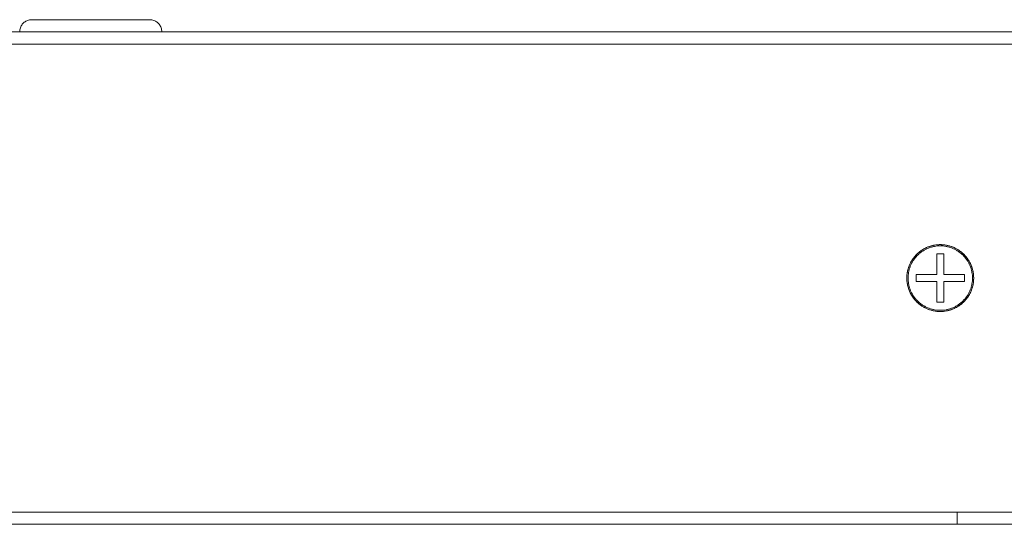
# Model space of a CAD drawing. Units: inches. Extents: x 1396 to 1979, y 0 to 772.
# Drawn here: x 1624 to 1705, y 204 to 245 of the extents above; entities that cross this region are included whole.
import ezdxf

# ---------------------------------------------------------------- set-up
doc = ezdxf.new("R2010")
doc.units = ezdxf.units.IN
doc.header["$MEASUREMENT"] = 0
doc.layers.add('Object', color=7, linetype='Continuous', lineweight=5, true_color=0x000000)

# ---------------------------------------------------------------- blocks, each defined once
blk = doc.blocks.new('BL controlTASKSPI600_SIDEVIEW')
at = {"layer": 'Object', "color": 6}
for p, q in [((0, 0), (127, 0)), ((0, -1), (127, -1)), ((119.937, -18.266), (119.364, -18.266)), ((119.364, -18.266), (119.364, -19.963)), ((119.937, -19.963), (119.937, -18.266)), ((119.364, -19.963), (117.667, -19.963)), ((117.667, -19.963), (117.667, -20.536)), ((121.634, -19.963), (119.937, -19.963)), ((121.634, -20.536), (121.634, -19.963)), ((117.667, -20.536), (119.364, -20.536)), ((119.364, -20.536), (119.364, -22.233)), ((119.937, -20.536), (121.634, -20.536)), ((119.937, -22.233), (119.937, -20.536)), ((119.364, -22.233), (119.937, -22.233)), ((0, -39.5), (127, -39.5)), ((5.969, -39.5), (121.031, -39.5)), ((121.031, -40.5), (121.031, -39.5)), ((5.969, -40.5), (121.031, -40.5))]:
    blk.add_line(p, q, dxfattribs=at)
for points, knots in [([(43.9, 0), (43.9, 0.107), (43.922, 0.233), (43.957, 0.333), (43.993, 0.434), (44.049, 0.536), (44.115, 0.62), (44.181, 0.704), (44.261, 0.777), (44.35, 0.835), (44.439, 0.894), (44.531, 0.936), (44.633, 0.964), (44.685, 0.978), (44.734, 0.988), (44.787, 0.994), (44.813, 0.997), (44.839, 0.999), (44.865, 1), (44.872, 1), (44.879, 1), (44.885, 1), (44.889, 1), (44.892, 1), (44.895, 1), (44.896, 1), (44.897, 1), (44.898, 1), (44.898, 1), (44.899, 1), (44.899, 1), (44.899, 1), (44.9, 1), (44.9, 1), (44.9, 1), (44.9, 1), (44.9, 1), (44.9, 1), (44.9, 1), (44.9, 1), (44.9, 1), (44.9, 1), (44.9, 1), (44.9, 1), (44.9, 1), (44.9, 1), (44.9, 1), (44.9, 1), (44.9, 1), (44.9, 1), (44.9, 1), (44.9, 1), (44.9, 1), (44.9, 1), (44.9, 1)], [0, 0, 0, 0, 0.32, 0.32, 0.32, 0.64, 0.64, 0.64, 0.96, 0.96, 0.96, 1.28, 1.28, 1.28, 1.44, 1.44, 1.44, 1.52, 1.52, 1.52, 1.54, 1.54, 1.54, 1.55, 1.55, 1.55, 1.5525, 1.5525, 1.5525, 1.55375, 1.55375, 1.55375, 1.554375, 1.554375, 1.554375, 1.554531, 1.554531, 1.554531, 1.554609, 1.554609, 1.554609, 1.554629, 1.554629, 1.554629, 1.554639, 1.554639, 1.554639, 1.554644, 1.554644, 1.554644, 1.554646, 1.554646, 1.554646, 1.554647, 1.554647, 1.554647, 1.554647]), ([(49.75, 1), (50.132, 1), (50.517, 1), (50.889, 1), (51.261, 1), (51.625, 1), (51.965, 1), (52.305, 1), (52.626, 1), (52.916, 1), (53.205, 1), (53.467, 1), (53.69, 1), (53.914, 1), (54.101, 1), (54.245, 1), (54.389, 1), (54.491, 1), (54.548, 1), (54.585, 1), (54.602, 1), (54.6, 1), (54.598, 1), (54.576, 1), (54.535, 1), (54.493, 1), (54.432, 1), (54.351, 1), (54.271, 1), (54.171, 1), (54.053, 1), (53.936, 1), (53.8, 1), (53.649, 1), (53.497, 1), (53.33, 1), (53.148, 1), (52.967, 1), (52.772, 1), (52.565, 1), (52.358, 1), (52.139, 1), (51.912, 1), (51.685, 1), (51.448, 1), (51.206, 1), (50.964, 1), (50.715, 1), (50.463, 1), (50.212, 1), (49.957, 1), (49.703, 1), (49.45, 1), (49.195, 1), (48.945, 1), (48.694, 1), (48.446, 1), (48.206, 1), (47.965, 1), (47.73, 1), (47.505, 1), (47.28, 1), (47.064, 1), (46.86, 1), (46.656, 1), (46.464, 1), (46.286, 1), (46.108, 1), (45.944, 1), (45.797, 1), (45.649, 1), (45.518, 1), (45.405, 1), (45.292, 1), (45.196, 1), (45.12, 1), (45.045, 1), (44.988, 1), (44.951, 1), (44.915, 1), (44.898, 1), (44.9, 1), (44.903, 1), (44.925, 1), (44.967, 1), (45.009, 1), (45.072, 1), (45.153, 1), (45.234, 1), (45.334, 1), (45.452, 1), (45.57, 1), (45.706, 1), (45.858, 1), (46.01, 1), (46.178, 1), (46.36, 1), (46.541, 1), (46.737, 1), (46.944, 1), (47.151, 1), (47.37, 1), (47.598, 1), (47.825, 1), (48.062, 1), (48.305, 1), (48.547, 1), (48.796, 1), (49.047, 1), (49.28, 1), (49.515, 1), (49.75, 1)], [0, 0, 0, 0, 1.146946, 1.146946, 1.146946, 2.294205, 2.294205, 2.294205, 3.441314, 3.441314, 3.441314, 4.588312, 4.588312, 4.588312, 5.735428, 5.735428, 5.735428, 6.882685, 6.882685, 6.882685, 7.644382, 7.644382, 7.644382, 8.406051, 8.406051, 8.406051, 9.167811, 9.167811, 9.167811, 9.929577, 9.929577, 9.929577, 10.691308, 10.691308, 10.691308, 11.453007, 11.453007, 11.453007, 12.214702, 12.214702, 12.214702, 12.976425, 12.976425, 12.976425, 13.738185, 13.738185, 13.738185, 14.499953, 14.499953, 14.499953, 15.26165, 15.26165, 15.26165, 16.02332, 16.02332, 16.02332, 16.785081, 16.785081, 16.785081, 17.546847, 17.546847, 17.546847, 18.308578, 18.308578, 18.308578, 19.070276, 19.070276, 19.070276, 19.831971, 19.831971, 19.831971, 20.593693, 20.593693, 20.593693, 21.355453, 21.355453, 21.355453, 22.117221, 22.117221, 22.117221, 22.878918, 22.878918, 22.878918, 23.640588, 23.640588, 23.640588, 24.40235, 24.40235, 24.40235, 25.164116, 25.164116, 25.164116, 25.925846, 25.925846, 25.925846, 26.687545, 26.687545, 26.687545, 27.44924, 27.44924, 27.44924, 28.210963, 28.210963, 28.210963, 28.972723, 28.972723, 28.972723, 29.734491, 29.734491, 29.734491, 30.438958, 30.438958, 30.438958, 30.438958]), ([(54.6, 1), (54.6, 1), (54.6, 1), (54.6, 1), (54.6, 1), (54.6, 1), (54.6, 1), (54.6, 1), (54.6, 1), (54.6, 1), (54.6, 1), (54.6, 1), (54.6, 1), (54.6, 1), (54.6, 1), (54.6, 1), (54.6, 1), (54.6, 1), (54.601, 1), (54.601, 1), (54.601, 1), (54.601, 1), (54.602, 1), (54.602, 1), (54.602, 1), (54.603, 1), (54.604, 1), (54.605, 1), (54.608, 1), (54.612, 1), (54.615, 1), (54.622, 1), (54.628, 1), (54.635, 1), (54.661, 0.999), (54.687, 0.997), (54.713, 0.994), (54.766, 0.988), (54.815, 0.978), (54.867, 0.964), (54.97, 0.936), (55.061, 0.894), (55.15, 0.835), (55.239, 0.777), (55.319, 0.704), (55.385, 0.62), (55.451, 0.536), (55.508, 0.434), (55.543, 0.333), (55.579, 0.233), (55.6, 0.107), (55.6, 0)], [0, 0, 0, 0, 0.000002, 0.000002, 0.000002, 0.000007, 0.000007, 0.000007, 0.000017, 0.000017, 0.000017, 0.000037, 0.000037, 0.000037, 0.000115, 0.000115, 0.000115, 0.000271, 0.000271, 0.000271, 0.000896, 0.000896, 0.000896, 0.002146, 0.002146, 0.002146, 0.004646, 0.004646, 0.004646, 0.014646, 0.014646, 0.014646, 0.034646, 0.034646, 0.034646, 0.114646, 0.114646, 0.114646, 0.274646, 0.274646, 0.274646, 0.594646, 0.594646, 0.594646, 0.914646, 0.914646, 0.914646, 1.234646, 1.234646, 1.234646, 1.554646, 1.554646, 1.554646, 1.554646]), ([(43.9, 0), (43.9, 0), (43.9, 0), (43.9, 0), (43.904, 0), (43.93, 0), (43.981, 0), (44.032, 0), (44.107, 0), (44.205, 0), (44.303, 0), (44.424, 0), (44.567, 0), (44.709, 0), (44.873, 0), (45.056, 0), (45.239, 0), (45.442, 0), (45.66, 0), (45.879, 0), (46.115, 0), (46.365, 0), (46.614, 0), (46.878, 0), (47.153, 0), (47.428, 0), (47.714, 0), (48.007, 0), (48.3, 0), (48.601, 0), (48.904, 0), (49.184, 0), (49.468, 0), (49.75, 0)], [22.827087, 22.827087, 22.827087, 22.827087, 22.878918, 22.878918, 22.878918, 23.640588, 23.640588, 23.640588, 24.40235, 24.40235, 24.40235, 25.164116, 25.164116, 25.164116, 25.925846, 25.925846, 25.925846, 26.687545, 26.687545, 26.687545, 27.44924, 27.44924, 27.44924, 28.210963, 28.210963, 28.210963, 28.972723, 28.972723, 28.972723, 29.734491, 29.734491, 29.734491, 30.438958, 30.438958, 30.438958, 30.438958]), ([(49.75, 0), (50.209, 0), (50.674, 0), (51.123, 0), (51.572, 0), (52.012, 0), (52.422, 0), (52.832, 0), (53.22, 0), (53.569, 0), (53.918, 0), (54.233, 0), (54.502, 0), (54.771, 0), (54.998, 0), (55.172, 0), (55.346, 0), (55.469, 0), (55.537, 0), (55.579, 0), (55.6, 0), (55.6, 0)], [0, 0, 0, 0, 1.146946, 1.146946, 1.146946, 2.294205, 2.294205, 2.294205, 3.441314, 3.441314, 3.441314, 4.588312, 4.588312, 4.588312, 5.735428, 5.735428, 5.735428, 6.882685, 6.882685, 6.882685, 7.603172, 7.603172, 7.603172, 7.603172]), ([(116.901, -20.25), (116.901, -19.992), (116.939, -19.723), (117.012, -19.476), (117.059, -19.317), (117.126, -19.147), (117.201, -19), (117.251, -18.903), (117.313, -18.798), (117.374, -18.708), (117.434, -18.619), (117.509, -18.521), (117.581, -18.44), (117.651, -18.36), (117.739, -18.27), (117.818, -18.2), (117.896, -18.13), (117.997, -18.05), (118.083, -17.991), (118.167, -17.932), (118.28, -17.864), (118.371, -17.816), (118.432, -17.784), (118.51, -17.747), (118.573, -17.72), (118.635, -17.693), (118.719, -17.662), (118.783, -17.64), (118.845, -17.62), (118.934, -17.594), (118.998, -17.578), (119.058, -17.564), (119.156, -17.544), (119.217, -17.534), (119.258, -17.528), (119.324, -17.519), (119.365, -17.515), (119.402, -17.511), (119.477, -17.505), (119.514, -17.503), (119.536, -17.502), (119.592, -17.5), (119.614, -17.5), (119.633, -17.5), (119.694, -17.5), (119.714, -17.501), (119.747, -17.501), (119.781, -17.503), (119.814, -17.505), (119.857, -17.507), (119.871, -17.508), (119.914, -17.512), (119.978, -17.519), (120, -17.521), (120.064, -17.531), (120.122, -17.54), (120.154, -17.546), (120.212, -17.558), (120.267, -17.569), (120.304, -17.578), (120.358, -17.592), (120.443, -17.615), (120.493, -17.63), (120.574, -17.66), (120.654, -17.688), (120.708, -17.71), (120.784, -17.744), (120.859, -17.778), (120.914, -17.806), (120.986, -17.846), (121.056, -17.885), (121.111, -17.918), (121.178, -17.963), (121.245, -18.007), (121.298, -18.046), (121.361, -18.096), (121.456, -18.171), (121.527, -18.236), (121.612, -18.322), (121.696, -18.407), (121.761, -18.482), (121.833, -18.577), (121.905, -18.67), (121.962, -18.755), (122.022, -18.856), (122.08, -18.956), (122.128, -19.05), (122.174, -19.156), (122.219, -19.261), (122.256, -19.361), (122.288, -19.471), (122.32, -19.58), (122.345, -19.686), (122.363, -19.798), (122.382, -19.909), (122.393, -20.018), (122.398, -20.13), (122.403, -20.242), (122.401, -20.355), (122.392, -20.467), (122.383, -20.58), (122.367, -20.694), (122.344, -20.805), (122.322, -20.915), (122.291, -21.028), (122.255, -21.134), (122.219, -21.239), (122.174, -21.349), (122.126, -21.448), (122.078, -21.547), (122.019, -21.652), (121.96, -21.744), (121.901, -21.835), (121.828, -21.934), (121.758, -22.016), (121.69, -22.098), (121.604, -22.189), (121.526, -22.262), (121.449, -22.333), (121.35, -22.414), (121.265, -22.476), (121.182, -22.536), (121.071, -22.607), (120.981, -22.657), (120.921, -22.69), (120.844, -22.729), (120.781, -22.757), (120.719, -22.785), (120.637, -22.818), (120.573, -22.841), (120.51, -22.863), (120.423, -22.89), (120.359, -22.907), (120.298, -22.923), (120.202, -22.945), (120.14, -22.956), (120.099, -22.963), (120.035, -22.973), (119.993, -22.979), (119.954, -22.983), (119.883, -22.99), (119.844, -22.993), (119.813, -22.995), (119.726, -22.999), (119.695, -22.999), (119.657, -23), (119.583, -22.999), (119.545, -22.998), (119.496, -22.996), (119.493, -22.996), (119.445, -22.992), (119.377, -22.987), (119.363, -22.986), (119.295, -22.977), (119.235, -22.969), (119.206, -22.964), (119.146, -22.953), (119.089, -22.943), (119.055, -22.935), (118.999, -22.921), (118.913, -22.901), (118.865, -22.887), (118.781, -22.859), (118.701, -22.832), (118.648, -22.812), (118.57, -22.778), (118.494, -22.746), (118.439, -22.72), (118.366, -22.681), (118.294, -22.643), (118.239, -22.611), (118.171, -22.568), (118.104, -22.525), (118.05, -22.487), (117.986, -22.439), (117.889, -22.365), (117.817, -22.303), (117.73, -22.218), (117.645, -22.134), (117.578, -22.061), (117.503, -21.968), (117.43, -21.876), (117.371, -21.792), (117.309, -21.692), (117.248, -21.593), (117.199, -21.501), (117.151, -21.395), (117.103, -21.291), (117.065, -21.192), (117.03, -21.082), (116.995, -20.974), (116.969, -20.869), (116.948, -20.757), (116.927, -20.647), (116.914, -20.538), (116.906, -20.426), (116.903, -20.367), (116.901, -20.309), (116.901, -20.25)], [0, 0, 0, 0, 0.773952, 0.773952, 0.773952, 1.270019, 1.270019, 1.270019, 1.597849, 1.597849, 1.597849, 1.921592, 1.921592, 1.921592, 2.240661, 2.240661, 2.240661, 2.554117, 2.554117, 2.554117, 2.860401, 2.860401, 2.860401, 3.067138, 3.067138, 3.067138, 3.26964, 3.26964, 3.26964, 3.465994, 3.465994, 3.465994, 3.652349, 3.652349, 3.652349, 3.77631, 3.77631, 3.77631, 3.886988, 3.886988, 3.886988, 3.951481, 3.951481, 3.951481, 4.010061, 4.010061, 4.010061, 4.183819, 4.183819, 4.183819, 4.314493, 4.314493, 4.314493, 4.507897, 4.507897, 4.507897, 4.68564, 4.68564, 4.68564, 4.855962, 4.855962, 4.855962, 5.116941, 5.116941, 5.116941, 5.368834, 5.368834, 5.368834, 5.614984, 5.614984, 5.614984, 5.857109, 5.857109, 5.857109, 6.096205, 6.096205, 6.096205, 6.459836, 6.459836, 6.459836, 6.817009, 6.817009, 6.817009, 7.169016, 7.169016, 7.169016, 7.516666, 7.516666, 7.516666, 7.860482, 7.860482, 7.860482, 8.200802, 8.200802, 8.200802, 8.537836, 8.537836, 8.537836, 8.8751, 8.8751, 8.8751, 9.214148, 9.214148, 9.214148, 9.549789, 9.549789, 9.549789, 9.881946, 9.881946, 9.881946, 10.210426, 10.210426, 10.210426, 10.534894, 10.534894, 10.534894, 10.854808, 10.854808, 10.854808, 11.1693, 11.1693, 11.1693, 11.476947, 11.476947, 11.476947, 11.684564, 11.684564, 11.684564, 11.888276, 11.888276, 11.888276, 12.086445, 12.086445, 12.086445, 12.275896, 12.275896, 12.275896, 12.402831, 12.402831, 12.402831, 12.519877, 12.519877, 12.519877, 12.612515, 12.612515, 12.612515, 12.727505, 12.727505, 12.727505, 12.873777, 12.873777, 12.873777, 13.078969, 13.078969, 13.078969, 13.261135, 13.261135, 13.261135, 13.43377, 13.43377, 13.43377, 13.697986, 13.697986, 13.697986, 13.951758, 13.951758, 13.951758, 14.199156, 14.199156, 14.199156, 14.442184, 14.442184, 14.442184, 14.681976, 14.681976, 14.681976, 15.046876, 15.046876, 15.046876, 15.405027, 15.405027, 15.405027, 15.757837, 15.757837, 15.757837, 16.106177, 16.106177, 16.106177, 16.45061, 16.45061, 16.45061, 16.791501, 16.791501, 16.791501, 17.129078, 17.129078, 17.129078, 17.305245, 17.305245, 17.305245, 17.305245]), ([(126, -39.5), (126, -39.5), (125.993, -39.5), (125.979, -39.5), (125.964, -39.5), (125.943, -39.5), (125.914, -39.5), (125.885, -39.5), (125.849, -39.5), (125.806, -39.5), (125.762, -39.5), (125.712, -39.5), (125.655, -39.5), (125.598, -39.5), (125.534, -39.5), (125.463, -39.5), (125.393, -39.5), (125.315, -39.5), (125.232, -39.5), (125.148, -39.5), (125.059, -39.5), (124.963, -39.5), (124.868, -39.5), (124.766, -39.5), (124.66, -39.5), (124.553, -39.5), (124.441, -39.5), (124.324, -39.5), (124.207, -39.5), (124.085, -39.5), (123.959, -39.5), (123.833, -39.5), (123.702, -39.5), (123.568, -39.5), (123.433, -39.5), (123.295, -39.5), (123.154, -39.5), (123.012, -39.5), (122.867, -39.5), (122.72, -39.5), (122.573, -39.5), (122.423, -39.5), (122.271, -39.5), (122.119, -39.5), (121.965, -39.5), (121.81, -39.5), (121.707, -39.5), (121.603, -39.5), (121.499, -39.5), (121.343, -39.5), (121.187, -39.5), (121.031, -39.5)], [0, 0, 0, 0, 0.467216, 0.467216, 0.467216, 0.934835, 0.934835, 0.934835, 1.402837, 1.402837, 1.402837, 1.871188, 1.871188, 1.871188, 2.339847, 2.339847, 2.339847, 2.808775, 2.808775, 2.808775, 3.277934, 3.277934, 3.277934, 3.747299, 3.747299, 3.747299, 4.216855, 4.216855, 4.216855, 4.686604, 4.686604, 4.686604, 5.15656, 5.15656, 5.15656, 5.626751, 5.626751, 5.626751, 6.097214, 6.097214, 6.097214, 6.567993, 6.567993, 6.567993, 7.03913, 7.03913, 7.03913, 7.352961, 7.352961, 7.352961, 7.821362, 7.821362, 7.821362, 7.821362]), ([(126, -40.5), (126, -40.5), (125.993, -40.5), (125.979, -40.5), (125.964, -40.5), (125.943, -40.5), (125.914, -40.5), (125.885, -40.5), (125.849, -40.5), (125.806, -40.5), (125.762, -40.5), (125.712, -40.5), (125.655, -40.5), (125.598, -40.5), (125.534, -40.5), (125.463, -40.5), (125.393, -40.5), (125.315, -40.5), (125.232, -40.5), (125.148, -40.5), (125.059, -40.5), (124.963, -40.5), (124.868, -40.5), (124.766, -40.5), (124.66, -40.5), (124.553, -40.5), (124.441, -40.5), (124.324, -40.5), (124.207, -40.5), (124.085, -40.5), (123.959, -40.5), (123.833, -40.5), (123.702, -40.5), (123.568, -40.5), (123.433, -40.5), (123.295, -40.5), (123.154, -40.5), (123.012, -40.5), (122.867, -40.5), (122.72, -40.5), (122.573, -40.5), (122.423, -40.5), (122.271, -40.5), (122.119, -40.5), (121.965, -40.5), (121.81, -40.5), (121.707, -40.5), (121.603, -40.5), (121.499, -40.5), (121.343, -40.5), (121.187, -40.5), (121.031, -40.5)], [0, 0, 0, 0, 0.467216, 0.467216, 0.467216, 0.934835, 0.934835, 0.934835, 1.402837, 1.402837, 1.402837, 1.871188, 1.871188, 1.871188, 2.339847, 2.339847, 2.339847, 2.808775, 2.808775, 2.808775, 3.277934, 3.277934, 3.277934, 3.747299, 3.747299, 3.747299, 4.216855, 4.216855, 4.216855, 4.686604, 4.686604, 4.686604, 5.15656, 5.15656, 5.15656, 5.626751, 5.626751, 5.626751, 6.097214, 6.097214, 6.097214, 6.567993, 6.567993, 6.567993, 7.03913, 7.03913, 7.03913, 7.352961, 7.352961, 7.352961, 7.821362, 7.821362, 7.821362, 7.821362])]:
    blk.add_open_spline(points, degree=3, knots=knots, dxfattribs=at)
for points in [[(116.901, -20.25), (116.901, -23), (119.651, -23), (122.401, -23), (122.401, -20.25), (122.401, -17.5), (119.651, -17.5), (116.901, -17.5), (116.901, -20.25)], [(117.001, -20.25), (117.001, -22.9), (119.651, -22.9), (122.301, -22.9), (122.301, -20.25), (122.301, -17.6), (119.651, -17.6), (117.001, -17.6), (117.001, -20.25)]]:
    blk.add_rational_spline(points, [1, 0.707106781187, 1, 0.707106781187, 1, 0.707106781187, 1, 0.707106781187, 1], degree=2, knots=[0, 0, 0, 0.25, 0.25, 0.5, 0.5, 0.75, 0.75, 1, 1, 1], dxfattribs=at)

msp = doc.modelspace()

# ---------------------------------------------------------------- block references
msp.add_blockref('BL controlTASKSPI600_SIDEVIEW', (1579.769, 244.389))

doc.saveas('drawing.dxf')
